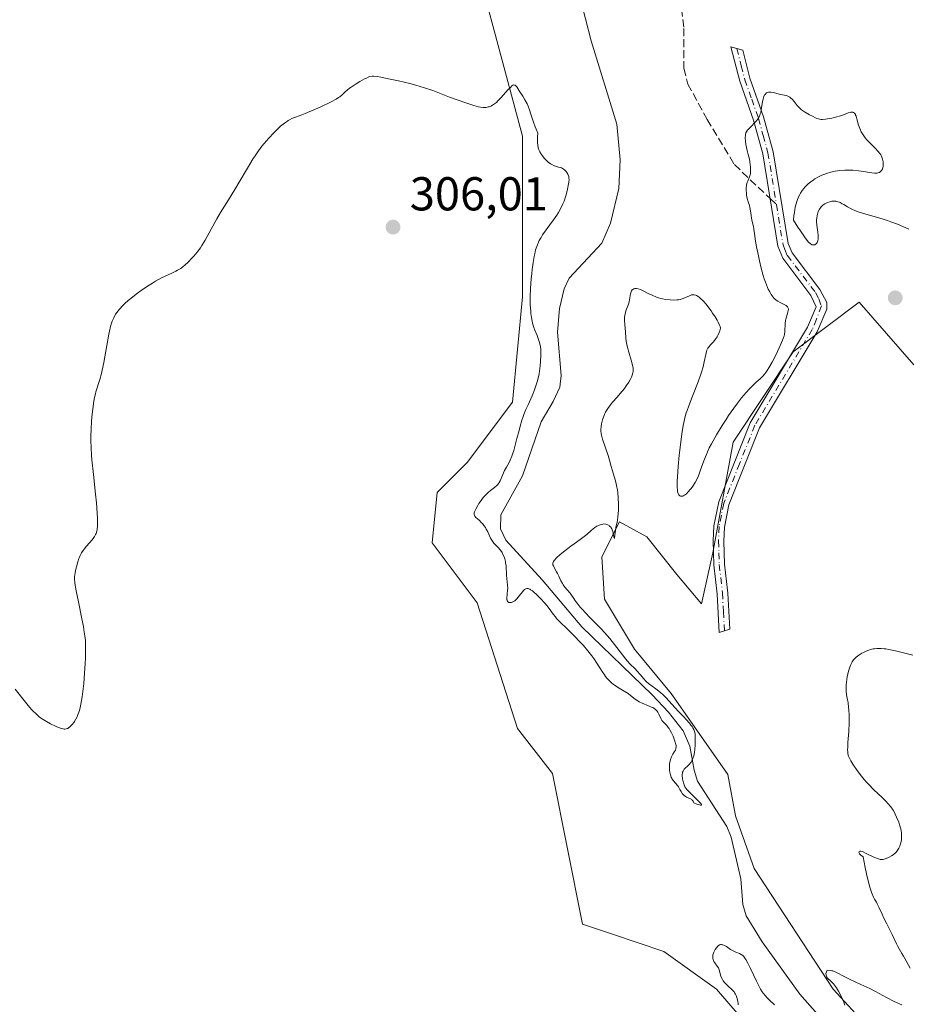
# Model space of a CAD drawing. Units: metres. Extents: x 622221 to 625709, y 4664722 to 4667096.
# Drawn here: x 623011 to 623199, y 4666200 to 4666408 of the extents above; entities that cross this region are included whole.
import ezdxf

# ---------------------------------------------------------------- set-up
doc = ezdxf.new("R2010")
doc.units = ezdxf.units.M
doc.header["$MEASUREMENT"] = 0
doc.linetypes.add('DGN Style 3', pattern=[2.307223, 1.648017, -0.659207])
doc.linetypes.add('DGN Style 4', pattern=[2.638475, 1.318413, -0.659207, 0.001648, -0.659207])
for name, color, linetype, lineweight in [('Camino Cxs', 7, 'Continuous', 0), ('Camino eje', 30, 'DGN Style 4', 13), ('Corriente natural lineal', 142, 'Continuous', 13), ('Cultivos herbáceos CxS', 92, 'Continuous', 0), ('Curva de nivel normal', 30, 'Continuous', 0), ('Pastizal CxS', 92, 'Continuous', 0), ('Punto de cota en terreno', 7, 'Continuous', 0), ('Rótulo de punto de cota en terreno', 7, 'Continuous', 0), ('Senda', 7, 'DGN Style 3', 0), ('Senda no paivmentada conexión', 7, 'DGN Style 3', 0)]:
    doc.layers.add(name, color=color, linetype=linetype, lineweight=lineweight)
doc.styles.add('Style-Arial', font='txt')

# ---------------------------------------------------------------- blocks, each defined once
blk = doc.blocks.new('*U7')
at = {"layer": 'Cultivos herbáceos CxS', "color": 92, "linetype": 'Continuous', "lineweight": 0}
for points in [[(623108.6427, 4666414.7417, 304.0019), (623117.1093, 4666382.9783, 305.4148), (623117.1091, 4666349.0959, 306.6542), (623114.9917, 4666326.8611, 306.9712), (623105.4667, 4666314.1549, 307.2655), (623099.1179, 4666307.8021, 307.4195), (623098.0587, 4666297.2143, 307.5397), (623107.5835, 4666284.5089, 307.8882), (623116.0489, 4666258.0379, 308.6923), (623123.4571, 4666248.5095, 308.7168), (623129.8063, 4666216.7449, 309.4545), (623136.1563, 4666214.6269, 309.5369), (623146.9815, 4666211.0145, 309.6203), (623158.0939, 4666203.0771, 309.9706), (623162.8565, 4666197.5207, 310.0562)], [(623200.1629, 4666184.0269, 310.576), (623182.7003, 4666203.0771, 310.1296), (623166.0315, 4666228.4771, 307.2805), (623162.0627, 4666239.5895, 308.2851), (623160.4753, 4666248.3209, 308.2998), (623148.4829, 4666265.4123, 307.1004), (623140.7447, 4666274.7433, 307.251), (623134.4275, 4666285.2729, 307.3732), (623133.9011, 4666294.2225, 306.5761), (623137.5865, 4666301.5931, 305.6839), (623143.3775, 4666298.4347, 307.3353), (623149.6949, 4666290.5373, 307.8824), (623154.8747, 4666284.3211, 308.2808), (623157.3227, 4666295.0967, 308.0908), (623161.5559, 4666318.3903, 306.6581), (623174.2555, 4666337.4491, 305.8188), (623188.1269, 4666347.9221, 306.9524), (623199.7087, 4666334.7607, 307.1014)]]:
    blk.add_polyline3d(points, dxfattribs=at)
blk = doc.blocks.new('5PATER')
at = {"layer": 'Punto de cota en terreno', "linetype": 'Continuous', "lineweight": 0}
h = blk.add_hatch(color=51, dxfattribs=at)
edge = h.paths.add_edge_path()
edge.add_ellipse((0, 0), major_axis=(-0.11, -0.111), ratio=0.999422, start_angle=0, end_angle=360)

msp = doc.modelspace()

# ---------------------------------------------------------------- linework, layer by layer
at = {"layer": 'Camino Cxs', "color": 7, "linetype": 'Continuous', "lineweight": 0}
msp.add_polyline3d([(623159.7401, 4666278.6301, 308.6619), (623158.6201, 4666278.3101, 308.564), (623158.2101, 4666286.3801, 308.4861), (623157.5201, 4666292.5201, 308.3496), (623157.3601, 4666297.5901, 308.1984), (623157.5101, 4666300.7801, 308.1311), (623158.5201, 4666305.8601, 307.9246), (623165.1401, 4666322.4801, 307.2707), (623177.2601, 4666342.6901, 306.7153), (623179.0601, 4666346.9901, 306.5461), (623177.9801, 4666349.3701, 306.376), (623172.0301, 4666357.2101, 305.9434), (623171.0101, 4666359.7401, 305.8356), (623167.8201, 4666379.2001, 305.4657), (623165.8601, 4666386.3301, 305.0568), (623162.9601, 4666394.5401, 304.7306), (623161.1101, 4666401.7901, 304.4576), (623163.6001, 4666401.1001, 304.3209), (623165.1201, 4666395.1901, 304.65), (623168.0001, 4666387.0001, 305.2593), (623170.0201, 4666379.6801, 305.5679), (623173.1901, 4666360.3501, 305.8056), (623174.0101, 4666358.3301, 305.8518), (623179.8901, 4666350.5801, 306.4445), (623181.3101, 4666347.8801, 306.6325), (623181.3101, 4666346.4643, 306.6557), (623179.2701, 4666341.6701, 306.7356), (623167.1601, 4666321.4701, 307.3558), (623160.6801, 4666305.2201, 307.9255), (623159.7501, 4666300.5101, 308.1071), (623159.6101, 4666297.5701, 308.1994), (623159.7701, 4666292.6801, 308.3578), (623160.3801, 4666287.2301, 308.5018), (623160.4601, 4666286.5601, 308.5213), (623160.8601, 4666278.9501, 308.7507)], close=True, dxfattribs=at)
msp.add_polyline3d([(623159.7401, 4666278.6301, 308.6619), (623158.6201, 4666278.3101, 308.564), (623158.2101, 4666286.3801, 308.4861), (623157.5201, 4666292.5201, 308.3496), (623157.3601, 4666297.5901, 308.1984), (623157.5101, 4666300.7801, 308.1311), (623158.5201, 4666305.8601, 307.9246), (623165.1401, 4666322.4801, 307.2707), (623177.2601, 4666342.6901, 306.7153), (623179.0601, 4666346.9901, 306.5461), (623177.9801, 4666349.3701, 306.376), (623172.0301, 4666357.2101, 305.9434), (623171.0101, 4666359.7401, 305.8356), (623167.8201, 4666379.2001, 305.4657), (623165.8601, 4666386.3301, 305.0568), (623162.9601, 4666394.5401, 304.7306), (623161.1101, 4666401.7901, 304.4576), (623163.6001, 4666401.1001, 304.3209), (623165.1201, 4666395.1901, 304.65), (623168.0001, 4666387.0001, 305.2593), (623170.0201, 4666379.6801, 305.5679), (623173.1901, 4666360.3501, 305.8056), (623174.0101, 4666358.3301, 305.8518), (623179.8901, 4666350.5801, 306.4445), (623181.3101, 4666347.8801, 306.6325), (623181.3101, 4666346.4643, 306.6557), (623179.2701, 4666341.6701, 306.7356), (623167.1601, 4666321.4701, 307.3558), (623160.6801, 4666305.2201, 307.9255), (623159.7501, 4666300.5101, 308.1071), (623159.6101, 4666297.5701, 308.1994), (623159.7701, 4666292.6801, 308.3578), (623160.3801, 4666287.2301, 308.5018), (623160.4601, 4666286.5601, 308.5213), (623160.8601, 4666278.9501, 308.7507), (623159.7401, 4666278.6301, 308.6619)], dxfattribs=at)
at = {"layer": 'Camino eje', "color": 30, "linetype": 'DGN Style 4', "lineweight": 13}
for points in [[(623162.3551, 4666401.4451, 304.4517), (623163.2801, 4666397.8201, 304.5802), (623164.0401, 4666394.8651, 304.6996), (623165.4901, 4666390.7601, 304.9364), (623166.9301, 4666386.6651, 305.1723), (623167.9101, 4666383.1001, 305.3419), (623168.9201, 4666379.4401, 305.516), (623170.7081, 4666368.5359, 305.6155)], [(623170.7081, 4666368.5359, 305.6155), (623172.1001, 4666360.0451, 305.8504), (623172.5101, 4666359.0351, 305.8981), (623173.0201, 4666357.7701, 305.9246), (623178.9351, 4666349.9751, 306.4079), (623179.6451, 4666348.6251, 306.5092), (623180.1851, 4666347.1613, 306.5939), (623179.1651, 4666344.3301, 306.661), (623178.2651, 4666342.1801, 306.7556), (623166.1501, 4666321.9751, 307.3206), (623162.9101, 4666313.8501, 307.6799), (623159.6001, 4666305.5401, 307.926), (623159.0951, 4666303.0001, 308.0373), (623158.6301, 4666300.6451, 308.1186), (623158.4851, 4666297.5801, 308.2039), (623158.5651, 4666295.0451, 308.2797), (623158.6451, 4666292.6001, 308.3538), (623158.9501, 4666289.8751, 308.421), (623159.3151, 4666286.6375, 308.5003), (623159.5351, 4666282.6651, 308.5936), (623159.7401, 4666278.6301, 308.6619)]]:
    msp.add_polyline3d(points, dxfattribs=at)
at = {"layer": 'Corriente natural lineal', "color": 142, "linetype": 'Continuous', "lineweight": 13}
msp.add_polyline3d([(623180.3922, 4666196.6131, 307.6673), (623175.6101, 4666201.9701, 308.1016), (623167.6701, 4666213.0501, 306.4541), (623164.3001, 4666218.4901, 306.6904), (623163.6501, 4666220.9001, 306.5826), (623163.2201, 4666226.3301, 306.2769), (623161.1901, 4666235.0901, 307.0741), (623160.2101, 4666237.3801, 307.1456), (623154.0701, 4666246.9101, 305.9122), (623153.3201, 4666249.2701, 305.6282), (623152.4201, 4666254.2901, 305.3468), (623151.0601, 4666257.5401, 305.6013), (623147.9501, 4666261.4701, 305.7245), (623144.5201, 4666265.1001, 306.0819), (623129.6301, 4666279.4901, 305.6103), (623121.2901, 4666289.4101, 304.6425), (623113.6101, 4666297.7601, 304.6349), (623112.4801, 4666300.1301, 304.4861), (623112.5701, 4666303.0801, 304.3552), (623117.1501, 4666311.3301, 304.6056), (623121.0401, 4666322.7101, 304.492), (623123.6101, 4666327.0201, 304.2438), (623125.0001, 4666330.0101, 304.0399), (623125.3001, 4666332.4801, 303.9753), (623124.4901, 4666341.6301, 303.4558), (623124.9701, 4666346.5801, 303.3519), (623125.9101, 4666350.7601, 303.4099), (623127.0001, 4666352.9901, 303.3187), (623133.8601, 4666360.4201, 303.1209), (623135.7101, 4666364.6301, 303.0378), (623137.4801, 4666371.9501, 302.5695), (623137.7401, 4666377.9701, 302.4543), (623137.0601, 4666385.4601, 302.4379), (623131.6201, 4666403.0301, 302.3403), (623129.2601, 4666412.4101, 302.16)], dxfattribs=at)
at = {"layer": 'Cultivos herbáceos CxS', "color": 92, "linetype": 'Continuous', "lineweight": 0}
for points in [[(623108.6427, 4666414.7417, 304.0019), (623117.1093, 4666382.9783, 305.4148), (623117.1091, 4666349.0959, 306.6542), (623114.9917, 4666326.8611, 306.9712), (623105.4667, 4666314.1549, 307.2655), (623099.1179, 4666307.8021, 307.4195), (623098.0587, 4666297.2143, 307.5397), (623107.5835, 4666284.5089, 307.8882), (623116.0489, 4666258.0379, 308.6923), (623123.4571, 4666248.5095, 308.7168), (623129.8063, 4666216.7449, 309.4545), (623136.1563, 4666214.6269, 309.5369), (623146.9815, 4666211.0145, 309.6203), (623158.0939, 4666203.0771, 309.9706), (623162.8565, 4666197.5207, 310.0562)], [(623199.7087, 4666334.7607, 307.1014), (623188.1269, 4666347.9221, 306.9524), (623174.2555, 4666337.4491, 305.8188), (623161.5559, 4666318.3903, 306.6581), (623157.3227, 4666295.0967, 308.0908), (623154.8747, 4666284.3211, 308.2808), (623149.6949, 4666290.5373, 307.8824), (623143.3775, 4666298.4347, 307.3353), (623137.5865, 4666301.5931, 305.6839), (623133.9011, 4666294.2225, 306.5761), (623134.4275, 4666285.2729, 307.3732), (623140.7447, 4666274.7433, 307.251), (623148.4829, 4666265.4123, 307.1004), (623160.4753, 4666248.3209, 308.2998), (623162.0627, 4666239.5895, 308.2851), (623166.0315, 4666228.4771, 307.2805), (623182.7003, 4666203.0771, 310.1296), (623200.1629, 4666184.0269, 310.576)]]:
    msp.add_polyline3d(points, dxfattribs=at)
at = {"layer": 'Curva de nivel normal', "color": 30, "linetype": 'Continuous', "lineweight": 0, "flags": 128}
for points, elevation in [([(623010.13, 4666266.3201), (623012.26, 4666263.5601), (623013.1, 4666262.5301), (623013.6, 4666261.9801), (623013.91, 4666261.6601), (623014.51, 4666261.0901), (623015.19, 4666260.5201), (623015.66, 4666260.1701), (623015.98, 4666259.9501), (623016.69, 4666259.5101), (623017.56, 4666259.0201), (623018.73, 4666258.4501), (623019.25, 4666258.2301), (623019.89, 4666258.0101), (623020.24, 4666257.9301), (623020.45, 4666257.9101), (623020.58, 4666257.9101), (623020.83, 4666257.9401), (623021.06, 4666258.0101), (623021.18, 4666258.0601), (623021.36, 4666258.1601), (623021.64, 4666258.3801), (623021.79, 4666258.5201), (623022.12, 4666258.8801), (623022.45, 4666259.2901), (623022.62, 4666259.5401), (623022.89, 4666259.9701), (623023.15, 4666260.4901), (623023.28, 4666260.7901), (623023.54, 4666261.4601), (623023.65, 4666261.8401), (623023.82, 4666262.4601), (623023.97, 4666263.1601), (623024.24, 4666264.7201), (623024.45, 4666266.4001), (623024.57, 4666267.5401), (623024.74, 4666269.6901), (623024.88, 4666271.7301), (623024.93, 4666272.8801), (623024.97, 4666274.8201), (623024.95, 4666275.9901), (623024.91, 4666276.5901), (623024.8, 4666277.6001), (623024.62, 4666278.8101), (623024.5, 4666279.5101), (623024.19, 4666281.1301), (623023.45, 4666284.7101), (623022.98, 4666287.0901), (623022.77, 4666288.2901), (623022.71, 4666288.7701), (623022.65, 4666289.5901), (623022.65, 4666290.0601), (623022.67, 4666290.3501), (623022.74, 4666290.9401), (623022.89, 4666291.6501), (623023.01, 4666292.1501), (623023.3, 4666293.1501), (623023.56, 4666293.8601), (623023.69, 4666294.1901), (623023.83, 4666294.5001), (623024.11, 4666295.0601), (623024.42, 4666295.5701), (623024.64, 4666295.8801), (623025.12, 4666296.4801), (623026.32, 4666297.8401), (623026.67, 4666298.2901), (623026.82, 4666298.5101), (623027.07, 4666298.9501), (623027.16, 4666299.1701), (623027.31, 4666299.6401), (623027.38, 4666299.9901), (623027.46, 4666300.7801), (623027.49, 4666301.7701), (623027.48, 4666302.3701), (623027.43, 4666303.4601), (623027.26, 4666305.6201), (623027.06, 4666307.4501), (623026.6, 4666311.6201), (623026.3, 4666314.6801), (623026.23, 4666315.6001), (623026.14, 4666317.2601), (623026.1, 4666318.7301), (623026.1, 4666319.6201), (623026.14, 4666321.2001), (623026.23, 4666322.7701), (623026.31, 4666323.7101), (623026.49, 4666325.4401), (623026.72, 4666327.0501), (623026.87, 4666327.8401), (623027.05, 4666328.6101), (623027.15, 4666329.0001), (623027.99, 4666331.6501), (623028.32, 4666332.8701), (623028.48, 4666333.5801), (623028.82, 4666335.2201), (623029.45, 4666338.8201), (623029.87, 4666341.1801), (623029.99, 4666341.8001), (623030.21, 4666342.7901), (623030.43, 4666343.5301), (623030.57, 4666343.9301), (623030.89, 4666344.6401), (623031.3, 4666345.3801), (623031.57, 4666345.7901), (623032.1, 4666346.4701), (623032.81, 4666347.2401), (623033.26, 4666347.6701), (623033.95, 4666348.2901), (623034.47, 4666348.7201), (623035.6, 4666349.6101), (623036.96, 4666350.6201), (623038.37, 4666351.5601), (623039.05, 4666351.9801), (623039.72, 4666352.3801), (623040.98, 4666353.0501), (623041.76, 4666353.4401), (623043.15, 4666354.0901), (623044.01, 4666354.5001), (623044.38, 4666354.7001), (623045.02, 4666355.0701), (623045.57, 4666355.4601), (623045.91, 4666355.7301), (623046.6, 4666356.3801), (623047.39, 4666357.1901), (623047.82, 4666357.6701), (623048.49, 4666358.4801), (623049.17, 4666359.4101), (623049.51, 4666359.9201), (623050.19, 4666361.0301), (623050.64, 4666361.8201), (623052.66, 4666365.4901), (623053.44, 4666366.8201), (623055.12, 4666369.5501), (623056.44, 4666371.7201), (623057.33, 4666373.2301), (623059.09, 4666376.2301), (623060.32, 4666378.2401), (623060.7, 4666378.8301), (623061.43, 4666379.8801), (623062.14, 4666380.8201), (623062.61, 4666381.4101), (623063.6, 4666382.5401), (623064.68, 4666383.6901), (623065.24, 4666384.2501), (623066.09, 4666385.0401), (623066.92, 4666385.7201), (623067.33, 4666386.0001), (623067.72, 4666386.2501), (623067.98, 4666386.3901), (623068.5, 4666386.6501), (623069.03, 4666386.8701), (623070.21, 4666387.3101), (623071.25, 4666387.7001), (623073.12, 4666388.4901), (623074.43, 4666389.0901), (623076.74, 4666390.2001), (623077.85, 4666390.7901), (623078.34, 4666391.0901), (623078.6, 4666391.2701), (623079.02, 4666391.6201), (623079.7, 4666392.2701), (623080.13, 4666392.6501), (623080.65, 4666393.0701), (623080.96, 4666393.2901), (623082.03, 4666394.0001), (623082.81, 4666394.4701), (623083.79, 4666395.0101), (623084.22, 4666395.2201), (623084.74, 4666395.4401), (623084.96, 4666395.5201), (623085.4, 4666395.5901), (623085.7, 4666395.5901), (623086.46, 4666395.5101), (623087.22, 4666395.3801), (623089.21, 4666395.0001), (623090.95, 4666394.6301), (623093.4, 4666394.0501), (623094.64, 4666393.7201), (623096.46, 4666393.1701), (623098.21, 4666392.5501), (623101.73, 4666391.2001), (623103.59, 4666390.5301), (623104.79, 4666390.1101), (623106.87, 4666389.4501), (623107.88, 4666389.1701), (623108.28, 4666389.0801), (623108.81, 4666389.0101), (623109.04, 4666389.0001), (623109.5, 4666389.0301), (623109.92, 4666389.1101), (623110.13, 4666389.1701), (623110.47, 4666389.3101), (623110.83, 4666389.5001), (623111.02, 4666389.6101), (623111.41, 4666389.9001), (623111.62, 4666390.0701), (623111.94, 4666390.3701), (623112.64, 4666391.1001), (623114.05, 4666392.6901), (623114.66, 4666393.3201), (623114.91, 4666393.5401), (623115.13, 4666393.6801), (623115.34, 4666393.7501), (623115.48, 4666393.7401), (623115.58, 4666393.7101), (623115.76, 4666393.5601), (623115.94, 4666393.3301), (623116.34, 4666392.6801), (623116.59, 4666392.2901), (623117.18, 4666391.4001), (623117.66, 4666390.6401), (623118.11, 4666389.7801), (623118.32, 4666389.3101), (623118.68, 4666388.3001), (623118.84, 4666387.8101), (623119.17, 4666386.7601), (623119.46, 4666385.8801), (623119.82, 4666384.9301), (623120.03, 4666384.4201), (623120.39, 4666383.6201), (623120.31, 4666382.8101), (623120.28, 4666382.3301), (623120.3, 4666381.4901), (623120.34, 4666381.1301), (623120.46, 4666380.4901), (623120.64, 4666379.9601), (623120.79, 4666379.6501), (623121.14, 4666379.0801), (623121.33, 4666378.8201), (623121.73, 4666378.3101), (623122.05, 4666377.9601), (623122.55, 4666377.4901), (623123.05, 4666377.1101), (623123.3, 4666376.9501), (623123.79, 4666376.7301), (623124.11, 4666376.6201), (623124.71, 4666376.4501), (623125.14, 4666376.3201), (623125.34, 4666376.2401), (623125.54, 4666376.1401), (623125.9, 4666375.9001), (623126.22, 4666375.6101), (623126.41, 4666375.4001), (623126.52, 4666375.2601), (623126.7, 4666374.9701), (623126.78, 4666374.8001), (623126.89, 4666374.4701), (623126.94, 4666374.1101), (623126.95, 4666373.8401), (623126.91, 4666373.2401), (623126.8, 4666372.5201), (623126.72, 4666372.1101), (623126.57, 4666371.4501), (623126.26, 4666370.3401), (623125.89, 4666369.2501), (623125.66, 4666368.6801), (623125.24, 4666367.7701), (623124.71, 4666366.8201), (623124.4, 4666366.3201), (623123.69, 4666365.3001), (623122.12, 4666363.1801), (623121.38, 4666362.1201), (623121.06, 4666361.6001), (623120.68, 4666360.9201), (623120.51, 4666360.5801), (623120.29, 4666360.0601), (623120.15, 4666359.7001), (623119.91, 4666358.9601), (623119.71, 4666358.1501), (623119.59, 4666357.5701), (623119.38, 4666356.2901), (623119.19, 4666354.8101), (623119.1, 4666354.0101), (623118.98, 4666352.7801), (623118.85, 4666350.9001), (623118.78, 4666349.0801), (623118.77, 4666348.2301), (623118.78, 4666347.4301), (623118.86, 4666345.9801), (623118.91, 4666345.5401), (623119.02, 4666344.7201), (623119.16, 4666343.9601), (623119.27, 4666343.5001), (623119.53, 4666342.6301), (623119.75, 4666342.0401), (623120.22, 4666340.9101), (623120.54, 4666340.0401), (623120.73, 4666339.4201), (623120.81, 4666339.0901), (623120.9, 4666338.5601), (623120.97, 4666337.9901), (623120.99, 4666337.5901), (623121.01, 4666336.7501), (623120.96, 4666335.4201), (623120.88, 4666334.5301), (623120.81, 4666333.9501), (623120.62, 4666332.8201), (623120.5, 4666332.2201), (623120.23, 4666331.1101), (623119.91, 4666330.0901), (623119.67, 4666329.4401), (623119.16, 4666328.2001), (623118.88, 4666327.5801), (623118.3, 4666326.3201), (623117.86, 4666325.3201), (623117.43, 4666324.2301), (623117.22, 4666323.6501), (623117.02, 4666323.0401), (623116.64, 4666321.7601), (623116.41, 4666320.8901), (623115.97, 4666319.2001), (623115.68, 4666318.0601), (623115.29, 4666316.6501), (623115.04, 4666315.8901), (623114.88, 4666315.4401), (623114.55, 4666314.6501), (623114.29, 4666314.1101), (623113.75, 4666313.1301), (623113.37, 4666312.4101), (623112.44, 4666310.2901), (623112.23, 4666309.9201), (623112.12, 4666309.7601), (623111.88, 4666309.4501), (623111.69, 4666309.2601), (623111.25, 4666308.8701), (623110.98, 4666308.6601), (623110.37, 4666308.2001), (623109.88, 4666307.7901), (623109.37, 4666307.3201), (623109.11, 4666307.0501), (623108.86, 4666306.7601), (623108.38, 4666306.1401), (623107.94, 4666305.4901), (623107.68, 4666305.0701), (623107.26, 4666304.3001), (623107.08, 4666303.9001), (623107.01, 4666303.7201), (623106.95, 4666303.4801), (623106.94, 4666303.1801), (623107, 4666302.9501), (623107.1, 4666302.7801), (623107.32, 4666302.5201), (623107.96, 4666301.9401), (623108.5, 4666301.4401), (623108.67, 4666301.2401), (623109, 4666300.8401), (623109.31, 4666300.4001), (623109.49, 4666300.1001), (623109.81, 4666299.4901), (623110.4, 4666298.1701), (623110.63, 4666297.7501), (623110.78, 4666297.5401), (623111.11, 4666297.1201), (623111.9, 4666296.2801), (623112.48, 4666295.6101), (623112.81, 4666295.1401), (623112.95, 4666294.8901), (623113.2, 4666294.3801), (623113.33, 4666294.0201), (623113.41, 4666293.7801), (623113.53, 4666293.2701), (623113.58, 4666292.9701), (623113.66, 4666292.3501), (623113.79, 4666290.3401), (623113.98, 4666288.2301), (623114.01, 4666287.5501), (623114, 4666287.2201), (623113.85, 4666285.4901), (623113.86, 4666285.2001), (623113.89, 4666285.0801), (623113.94, 4666284.9101), (623114, 4666284.8201), (623114.23, 4666284.6301), (623114.42, 4666284.5801), (623114.58, 4666284.5701), (623114.84, 4666284.6101), (623115.12, 4666284.7201), (623115.27, 4666284.8101), (623115.49, 4666284.9601), (623115.63, 4666285.0901), (623115.93, 4666285.3901), (623116.22, 4666285.7401), (623116.78, 4666286.4601), (623117.17, 4666286.9501), (623117.36, 4666287.1501), (623117.57, 4666287.3401), (623117.67, 4666287.4201), (623117.83, 4666287.5001), (623118.07, 4666287.5601), (623118.32, 4666287.5401), (623118.46, 4666287.4901), (623118.69, 4666287.3901), (623118.85, 4666287.3001), (623119.21, 4666287.0501), (623119.51, 4666286.8001), (623120.19, 4666286.2001), (623120.91, 4666285.4801), (623121.83, 4666284.4801), (623122.24, 4666284.0001), (623122.75, 4666283.3501), (623123.6, 4666282.1601), (623124.07, 4666281.5601), (623124.34, 4666281.2401), (623124.99, 4666280.5601), (623126.61, 4666278.9901), (623128.01, 4666277.6001), (623129.32, 4666276.2201), (623129.97, 4666275.5001), (623130.9, 4666274.4001), (623131.76, 4666273.3301), (623132.15, 4666272.8001), (623132.84, 4666271.8101), (623133.96, 4666270.0601), (623134.44, 4666269.3201), (623134.68, 4666268.9901), (623134.92, 4666268.6801), (623135.41, 4666268.1401), (623135.91, 4666267.6701), (623136.25, 4666267.3901), (623136.95, 4666266.9001), (623137.5, 4666266.5601), (623138.6, 4666265.9101), (623139.4, 4666265.3901), (623139.9, 4666265.0001), (623140.9, 4666264.2001), (623141.45, 4666263.8301), (623141.75, 4666263.6601), (623142.4, 4666263.3501), (623143.75, 4666262.8201), (623144.36, 4666262.5601), (623144.63, 4666262.4301), (623144.86, 4666262.2901), (623145.25, 4666261.9901), (623145.54, 4666261.6801), (623145.69, 4666261.4701), (623145.93, 4666261.0201), (623146.37, 4666260.0001), (623146.55, 4666259.6901), (623146.66, 4666259.5501), (623146.92, 4666259.2701), (623147.55, 4666258.6701), (623147.9, 4666258.2701), (623148.07, 4666258.0201), (623148.25, 4666257.7501), (623148.59, 4666257.1201), (623148.9, 4666256.4401), (623149.09, 4666255.9901), (623149.37, 4666255.1601), (623149.44, 4666254.9001), (623149.52, 4666254.4501), (623149.54, 4666254.0901), (623149.51, 4666253.8701), (623149.48, 4666253.7401), (623149.38, 4666253.4901), (623149.23, 4666253.2101), (623148.85, 4666252.5901), (623148.56, 4666252.0501), (623148.36, 4666251.4801), (623148.27, 4666251.1701), (623148.18, 4666250.6801), (623148.13, 4666250.1601), (623148.13, 4666249.8901), (623148.17, 4666249.1701), (623148.22, 4666248.8101), (623148.34, 4666248.2901), (623148.52, 4666247.8001), (623148.63, 4666247.5701), (623148.74, 4666247.3601), (623149.01, 4666246.9701), (623149.82, 4666246.0001), (623150.02, 4666245.7101), (623150.35, 4666245.1301), (623150.58, 4666244.7101), (623150.82, 4666244.3401), (623150.97, 4666244.1601), (623151.23, 4666243.9101), (623151.54, 4666243.6801), (623151.73, 4666243.5801), (623152.57, 4666243.2001), (623152.83, 4666243.0401), (623152.94, 4666242.9401), (623153.14, 4666242.7201), (623153.21, 4666242.5801), (623153.28, 4666242.3401), (623153.92, 4666242.0901), (623154.25, 4666241.9701), (623154.69, 4666241.8601), (623154.89, 4666241.8901), (623154.9, 4666241.9901), (623154.83, 4666242.1201), (623154.7, 4666242.2801), (623154.35, 4666242.6501), (623152.24, 4666244.7201), (623151.8, 4666245.1901), (623151.62, 4666245.4201), (623151.41, 4666245.7601), (623151.31, 4666245.9501), (623151.14, 4666246.3701), (623150.95, 4666247.0701), (623150.87, 4666247.4501), (623150.82, 4666248.0301), (623150.83, 4666248.4001), (623150.86, 4666248.5701), (623150.92, 4666248.8201), (623151.01, 4666249.0501), (623151.08, 4666249.1901), (623151.26, 4666249.4501), (623151.48, 4666249.6901), (623151.95, 4666250.1201), (623152.3, 4666250.4501), (623152.57, 4666250.7701), (623152.69, 4666250.9401), (623152.86, 4666251.2201), (623153.08, 4666251.7001), (623153.25, 4666252.2701), (623153.32, 4666252.5901), (623153.39, 4666252.9401), (623153.49, 4666253.6901), (623153.55, 4666254.4901), (623153.58, 4666255.0101), (623153.59, 4666256.0001), (623153.56, 4666256.5701), (623153.53, 4666256.8301), (623153.46, 4666257.2201), (623153.34, 4666257.6001), (623153.26, 4666257.7901), (623153.04, 4666258.2001), (623152.9, 4666258.4201), (623152.66, 4666258.7601), (623152.36, 4666259.1401), (623151.66, 4666259.9501), (623151.14, 4666260.5201), (623150.08, 4666261.6301), (623149.37, 4666262.3801), (623147.38, 4666264.5901), (623146.73, 4666265.2101), (623146.25, 4666265.6301), (623145.24, 4666266.4301), (623143.75, 4666267.5101), (623143.3, 4666267.8801), (623143.09, 4666268.0801), (623142.7, 4666268.5001), (623141.95, 4666269.4201), (623141.36, 4666270.1201), (623140.91, 4666270.5901), (623139.86, 4666271.6301), (623139.25, 4666272.3001), (623138.92, 4666272.6801), (623138.21, 4666273.5701), (623136.54, 4666275.7601), (623135.53, 4666277.0001), (623134.98, 4666277.6401), (623133.77, 4666278.9601), (623131.28, 4666281.5301), (623129.7, 4666283.1801), (623129.29, 4666283.6501), (623128.65, 4666284.4501), (623128.31, 4666284.9001), (623127.8, 4666285.6601), (623127.48, 4666286.1301), (623127.16, 4666286.5701), (623126.08, 4666287.8501), (623125.74, 4666288.3101), (623125.55, 4666288.6001), (623125.23, 4666289.1901), (623124.79, 4666290.1701), (623124.52, 4666290.7101), (623124.32, 4666291.0801), (623123.9, 4666291.8101), (623123.65, 4666292.3201), (623123.56, 4666292.5801), (623123.54, 4666292.7201), (623123.55, 4666292.9201), (623123.62, 4666293.1301), (623123.67, 4666293.2401), (623123.83, 4666293.4901), (623123.94, 4666293.6301), (623124.14, 4666293.8601), (623124.4, 4666294.1101), (623125.02, 4666294.6701), (623125.75, 4666295.2701), (623127.3, 4666296.4601), (623128.02, 4666296.9701), (623129.29, 4666297.8601), (623130.14, 4666298.5001), (623130.68, 4666298.9401), (623131.71, 4666299.8401), (623132.42, 4666300.4101), (623132.81, 4666300.6801), (623133, 4666300.7901), (623133.28, 4666300.9401), (623133.7, 4666301.0801), (623134.11, 4666301.1501), (623134.32, 4666301.1601), (623134.69, 4666301.1201), (623134.87, 4666301.0701), (623135.14, 4666300.9601), (623135.4, 4666300.8101), (623135.52, 4666300.7101), (623135.74, 4666300.4801), (623135.84, 4666300.3501), (623135.97, 4666300.1201), (623136.05, 4666299.9501), (623136.18, 4666299.5701), (623136.28, 4666299.1801), (623136.41, 4666298.4801), (623136.53, 4666298.1001), (623136.61, 4666298.8701), (623136.74, 4666299.7801), (623136.86, 4666300.4401), (623137.16, 4666301.9001), (623137.28, 4666302.7701), (623137.33, 4666303.2501), (623137.39, 4666304.1701), (623137.4, 4666304.6701), (623137.4, 4666305.4401), (623137.35, 4666306.6201), (623137.24, 4666307.8001), (623137.16, 4666308.3701), (623137.06, 4666308.9201), (623136.82, 4666309.9701), (623136.56, 4666310.9401), (623136.05, 4666312.6101), (623135.86, 4666313.3101), (623135.52, 4666314.6001), (623135.22, 4666315.6201), (623134.02, 4666319.0701), (623133.8, 4666319.8801), (623133.74, 4666320.2401), (623133.69, 4666320.7801), (623133.69, 4666321.0601), (623133.74, 4666321.6601), (623133.82, 4666322.2601), (623133.89, 4666322.5901), (623134.01, 4666323.1001), (623134.27, 4666323.9001), (623134.5, 4666324.4501), (623134.64, 4666324.7201), (623134.86, 4666325.1301), (623135.12, 4666325.5301), (623135.71, 4666326.3201), (623136.15, 4666326.8401), (623137.08, 4666327.8801), (623137.77, 4666328.6801), (623138.64, 4666329.7601), (623139.03, 4666330.2901), (623139.55, 4666331.0801), (623139.96, 4666331.8101), (623140.12, 4666332.1601), (623140.29, 4666332.5801), (623140.35, 4666332.7801), (623140.42, 4666333.0801), (623140.45, 4666333.2701), (623140.47, 4666333.6601), (623140.45, 4666334.0601), (623140.41, 4666334.3401), (623140.29, 4666334.9501), (623140.08, 4666335.7301), (623139.57, 4666337.4301), (623139.23, 4666338.6601), (623139.15, 4666339.0301), (623139.03, 4666339.7101), (623138.95, 4666340.3601), (623138.84, 4666341.7001), (623138.71, 4666343.2501), (623138.67, 4666344.0501), (623138.68, 4666344.7901), (623138.71, 4666345.1401), (623138.83, 4666345.7501), (623138.95, 4666346.1201), (623139.21, 4666346.7901), (623139.48, 4666347.5101), (623139.62, 4666348.0101), (623139.92, 4666349.6701), (623140.06, 4666350.1301), (623140.14, 4666350.3101), (623140.3, 4666350.5301), (623140.4, 4666350.6201), (623140.61, 4666350.7501), (623140.83, 4666350.8101), (623140.96, 4666350.8301), (623141.17, 4666350.8201), (623141.56, 4666350.7501), (623142.03, 4666350.5801), (623142.3, 4666350.4601), (623142.71, 4666350.2701), (623143.67, 4666349.7901), (623144.49, 4666349.4001), (623145.38, 4666349.0301), (623145.85, 4666348.8801), (623146.34, 4666348.7401), (623146.66, 4666348.6601), (623147.32, 4666348.5401), (623148.3, 4666348.4201), (623148.92, 4666348.3901), (623149.69, 4666348.4201), (623150.04, 4666348.4501), (623150.4, 4666348.5201), (623151.03, 4666348.6901), (623151.55, 4666348.9001), (623152.36, 4666349.3101), (623152.67, 4666349.4301), (623152.81, 4666349.4801), (623153.02, 4666349.5101), (623153.34, 4666349.5101), (623153.68, 4666349.4201), (623153.86, 4666349.3401), (623154.21, 4666349.1301), (623154.4, 4666349.0001), (623154.72, 4666348.7401), (623155.25, 4666348.2101), (623155.87, 4666347.5001), (623156.22, 4666347.0601), (623156.91, 4666346.1401), (623157.25, 4666345.6401), (623157.76, 4666344.8701), (623158.21, 4666344.1201), (623158.41, 4666343.7601), (623158.72, 4666343.1001), (623158.83, 4666342.8101), (623158.92, 4666342.4401), (623158.77, 4666341.8801), (623158.64, 4666341.5301), (623158.34, 4666340.8901), (623158.17, 4666340.6001), (623157.8, 4666340.0701), (623157.43, 4666339.6001), (623156.76, 4666338.8501), (623156.4, 4666338.4101), (623156.26, 4666338.2101), (623156.05, 4666337.8301), (623155.95, 4666337.5501), (623155.78, 4666336.8801), (623155.47, 4666335.3501), (623155.24, 4666334.3401), (623154.91, 4666333.1701), (623154.7, 4666332.5201), (623154.2, 4666331.1201), (623153.03, 4666328.1501), (623152.22, 4666326.1101), (623151.84, 4666325.0701), (623151.68, 4666324.5801), (623151.46, 4666323.8301), (623151.18, 4666322.6001), (623151.04, 4666321.9001), (623150.77, 4666320.2101), (623150.39, 4666317.3001), (623150.21, 4666315.6901), (623149.97, 4666313.2901), (623149.8, 4666311.1301), (623149.76, 4666310.2101), (623149.75, 4666309.4301), (623149.76, 4666308.9901), (623149.81, 4666308.2801), (623149.85, 4666307.9901), (623149.97, 4666307.5601), (623150.11, 4666307.2801), (623150.3, 4666307.1001), (623150.47, 4666307.0301), (623150.67, 4666307.0001), (623150.77, 4666307.0101), (623150.93, 4666307.0501), (623151.05, 4666307.0901), (623151.29, 4666307.2201), (623151.54, 4666307.4001), (623151.72, 4666307.5501), (623152.11, 4666307.9301), (623152.53, 4666308.4101), (623152.75, 4666308.6801), (623153.08, 4666309.1401), (623153.58, 4666309.9201), (623154.04, 4666310.8101), (623154.26, 4666311.3001), (623154.65, 4666312.3501), (623155.2, 4666313.9501), (623155.53, 4666314.8601), (623155.92, 4666315.8401), (623156.15, 4666316.3701), (623156.54, 4666317.2001), (623156.99, 4666318.0901), (623157.33, 4666318.7001), (623158.05, 4666319.9601), (623159.24, 4666321.9101), (623160.07, 4666323.1801), (623160.62, 4666324.0101), (623161.71, 4666325.5601), (623162.29, 4666326.3501), (623163.37, 4666327.7501), (623164.34, 4666328.9201), (623164.93, 4666329.5801), (623165.3, 4666329.9801), (623165.98, 4666330.6501), (623166.44, 4666331.0701), (623167.26, 4666331.7901), (623167.84, 4666332.3701), (623168.23, 4666332.8401), (623168.44, 4666333.1001), (623168.76, 4666333.5601), (623169.09, 4666334.0901), (623169.79, 4666335.3201), (623170.48, 4666336.6601), (623170.91, 4666337.5401), (623171.64, 4666339.0901), (623172.13, 4666340.2801), (623172.31, 4666340.8301), (623172.38, 4666341.1401), (623172.45, 4666341.7501), (623172.54, 4666343.4501), (623172.62, 4666344.0501), (623172.67, 4666344.3401), (623172.81, 4666344.8801), (623173.12, 4666345.8301), (623173.21, 4666346.2301), (623173.23, 4666346.4001), (623173.22, 4666346.5601), (623173.2, 4666346.6601), (623173.07, 4666346.9301), (623172.93, 4666347.0901), (623172.76, 4666347.2301), (623172.32, 4666347.4801), (623171.47, 4666347.8801), (623170.99, 4666348.1501), (623170.67, 4666348.3801), (623170.5, 4666348.5201), (623170.26, 4666348.7501), (623169.82, 4666349.2601), (623169.61, 4666349.5601), (623169.3, 4666350.0901), (623168.98, 4666350.6901), (623168.83, 4666351.0301), (623168.38, 4666352.1801), (623168.15, 4666352.8301), (623167.93, 4666353.5501), (623167.51, 4666355.0901), (623167.12, 4666356.6901), (623166.89, 4666357.7401), (623166.51, 4666359.6401), (623166.32, 4666360.7801), (623166.1, 4666362.4501), (623165.97, 4666363.3701), (623165.86, 4666363.9101), (623165.61, 4666364.9301), (623165.44, 4666365.6901), (623165.36, 4666366.2101), (623165.23, 4666367.2401), (623165.12, 4666367.9401), (623165.01, 4666368.3501), (623164.75, 4666369.1201), (623164.56, 4666369.7801), (623164.42, 4666370.5101), (623164.37, 4666370.9101), (623164.33, 4666371.5201), (623164.35, 4666372.1201), (623164.38, 4666372.4001), (623164.42, 4666372.6701), (623164.55, 4666373.1701), (623164.66, 4666373.4701), (623164.88, 4666374.0001), (623165.02, 4666374.3501), (623165.17, 4666374.8201), (623165.22, 4666375.1101), (623165.26, 4666375.7301), (623165.24, 4666376.4901), (623165.2, 4666376.9201), (623165.1, 4666377.6001), (623164.99, 4666378.0701), (623164.73, 4666379.0901), (623164.52, 4666379.9401), (623164.27, 4666381.2001), (623164.19, 4666381.8201), (623164.13, 4666382.6501), (623164.15, 4666383.1001), (623164.18, 4666383.2901), (623164.27, 4666383.6401), (623164.44, 4666383.9801), (623164.62, 4666384.2301), (623164.88, 4666384.5201), (623165.51, 4666385.1401), (623166.02, 4666385.6601), (623166.47, 4666386.1701), (623166.68, 4666386.4501), (623166.96, 4666386.9001), (623167.2, 4666387.3801), (623167.3, 4666387.6401), (623167.39, 4666387.9201), (623167.52, 4666388.4901), (623167.79, 4666390.2801), (623167.89, 4666390.7901), (623167.96, 4666391.0201), (623168.08, 4666391.3501), (623168.22, 4666391.6401), (623168.31, 4666391.7701), (623168.51, 4666391.9901), (623168.62, 4666392.0701), (623168.82, 4666392.1601), (623169.03, 4666392.2201), (623169.19, 4666392.2301), (623169.54, 4666392.2201), (623170.1, 4666392.1301), (623171.27, 4666391.8401), (623171.65, 4666391.7701), (623172.34, 4666391.6301), (623172.83, 4666391.5101), (623173.28, 4666391.3201), (623173.5, 4666391.2001), (623173.7, 4666391.0501), (623174.1, 4666390.6801), (623174.46, 4666390.2701), (623175.11, 4666389.4401), (623175.49, 4666389.0001), (623175.68, 4666388.8101), (623176, 4666388.5401), (623176.61, 4666388.1101), (623177.71, 4666387.4601), (623178.3, 4666387.1401), (623179.12, 4666386.7501), (623179.56, 4666386.5801), (623179.76, 4666386.5301), (623180.15, 4666386.4701), (623180.42, 4666386.4601), (623181.07, 4666386.5201), (623181.93, 4666386.6601), (623182.42, 4666386.7601), (623183.17, 4666386.9301), (623184.24, 4666387.2301), (623184.86, 4666387.4501), (623185.85, 4666387.8401), (623186.24, 4666387.9701), (623186.41, 4666388.0001), (623186.69, 4666388.0101), (623186.82, 4666387.9801), (623186.99, 4666387.9101), (623187.15, 4666387.7801), (623187.22, 4666387.7001), (623187.36, 4666387.4901), (623187.42, 4666387.3601), (623187.51, 4666387.1401), (623187.68, 4666386.6101), (623188.04, 4666385.2701), (623188.28, 4666384.5601), (623188.43, 4666384.2101), (623188.59, 4666383.8701), (623188.98, 4666383.2201), (623189.44, 4666382.6101), (623189.77, 4666382.2101), (623190.48, 4666381.4601), (623191.59, 4666380.3701), (623192.09, 4666379.8201), (623192.53, 4666379.2701), (623192.71, 4666378.9901), (623192.86, 4666378.7001), (623192.95, 4666378.5101), (623193.08, 4666378.1201), (623193.2, 4666377.5601), (623193.24, 4666377.2001), (623193.24, 4666376.9701), (623193.2, 4666376.5601), (623193.17, 4666376.3501), (623193.05, 4666375.9901), (623192.88, 4666375.7101), (623192.74, 4666375.5501), (623192.64, 4666375.4701), (623192.42, 4666375.3201), (623192.29, 4666375.2601), (623191.99, 4666375.1801), (623191.66, 4666375.1401), (623191.41, 4666375.1401), (623190.85, 4666375.2001), (623190.36, 4666375.2801), (623189.16, 4666375.5101), (623188.01, 4666375.6701), (623186.8, 4666375.7701), (623186.14, 4666375.7901), (623185.12, 4666375.7901), (623184.1, 4666375.7301), (623183.6, 4666375.6701), (623183.12, 4666375.5901), (623182.17, 4666375.3901), (623181.27, 4666375.1101), (623180.69, 4666374.8901), (623180.31, 4666374.7201), (623179.56, 4666374.3501), (623178.82, 4666373.9301), (623178.46, 4666373.7001), (623177.93, 4666373.3201), (623177.42, 4666372.9001), (623177.18, 4666372.6701), (623176.71, 4666372.1801), (623176.48, 4666371.9201), (623176.16, 4666371.4901), (623175.8, 4666370.9501), (623175.63, 4666370.6601), (623175.39, 4666370.1901), (623175.07, 4666369.4001), (623174.8, 4666368.5001), (623174.68, 4666367.9901), (623174.49, 4666366.8701), (623174.41, 4666366.2401), (623174.33, 4666365.2201), (623175.25, 4666363.7601), (623175.78, 4666362.9601), (623176.63, 4666361.7101), (623176.97, 4666361.2501), (623177.5, 4666360.5901), (623177.89, 4666360.2201), (623178.08, 4666360.1001), (623178.19, 4666360.0501), (623178.38, 4666360.0101), (623178.57, 4666360.0101), (623178.81, 4666360.0701), (623178.91, 4666360.1201), (623179.13, 4666360.3001), (623179.29, 4666360.5501), (623179.36, 4666360.7001), (623179.41, 4666360.8701), (623179.48, 4666361.2701), (623179.51, 4666361.7101), (623179.51, 4666362.0201), (623179.46, 4666362.6901), (623179.39, 4666363.1901), (623179.24, 4666364.2101), (623179.18, 4666364.9701), (623179.18, 4666365.2201), (623179.21, 4666365.7101), (623179.28, 4666366.1801), (623179.35, 4666366.4901), (623179.54, 4666367.0601), (623179.8, 4666367.5601), (623179.95, 4666367.7901), (623180.21, 4666368.1101), (623180.52, 4666368.4001), (623180.7, 4666368.5301), (623180.95, 4666368.6901), (623181.31, 4666368.8801), (623181.51, 4666368.9701), (623181.95, 4666369.1201), (623182.4, 4666369.2201), (623182.62, 4666369.2401), (623183.05, 4666369.2501), (623183.27, 4666369.2201), (623183.69, 4666369.1201), (623183.99, 4666369.0101), (623184.18, 4666368.9301), (623184.6, 4666368.7101), (623184.92, 4666368.5101), (623185.69, 4666368.0401), (623186.44, 4666367.6301), (623187.4, 4666367.2101), (623187.98, 4666366.9901), (623189.34, 4666366.5601), (623192.51, 4666365.6501), (623194.12, 4666365.1601), (623194.87, 4666364.9101), (623196.26, 4666364.3701), (623198.61, 4666363.3401)], 305), ([(623199.5, 4666273.5101), (623195.82, 4666274.4101), (623194.42, 4666274.7001), (623193.81, 4666274.8001), (623193.44, 4666274.8501), (623192.78, 4666274.9101), (623192.47, 4666274.9201), (623191.92, 4666274.9101), (623191.42, 4666274.8601), (623191.12, 4666274.8101), (623190.54, 4666274.6701), (623190.23, 4666274.5801), (623189.63, 4666274.3501), (623189.06, 4666274.0901), (623188.71, 4666273.9101), (623188.07, 4666273.5101), (623187.53, 4666273.1001), (623187.29, 4666272.8701), (623186.97, 4666272.5001), (623186.68, 4666272.0601), (623186.54, 4666271.8201), (623186.42, 4666271.5501), (623186.18, 4666270.9601), (623185.96, 4666270.3101), (623185.84, 4666269.8501), (623185.64, 4666268.9001), (623185.48, 4666267.8301), (623185.43, 4666267.1401), (623185.41, 4666266.7001), (623185.42, 4666265.8901), (623185.52, 4666265.1201), (623185.71, 4666264.1001), (623185.81, 4666263.4801), (623185.93, 4666262.4701), (623185.97, 4666261.8801), (623186.02, 4666260.9101), (623186.03, 4666259.2501), (623185.95, 4666257.4301), (623185.8, 4666255.1001), (623185.74, 4666254.1401), (623185.73, 4666253.4701), (623185.74, 4666253.1801), (623185.78, 4666252.7801), (623185.86, 4666252.4001), (623185.92, 4666252.2101), (623186.04, 4666251.9101), (623186.39, 4666251.2301), (623186.84, 4666250.4901), (623187.11, 4666250.0701), (623187.57, 4666249.4001), (623188.35, 4666248.3301), (623189.23, 4666247.2401), (623189.7, 4666246.7101), (623190.19, 4666246.1901), (623191.18, 4666245.2001), (623193.08, 4666243.4101), (623193.88, 4666242.6101), (623194.23, 4666242.2301), (623194.83, 4666241.5001), (623195.31, 4666240.7901), (623195.59, 4666240.3201), (623195.76, 4666239.9901), (623196.07, 4666239.3301), (623196.5, 4666238.2601), (623196.69, 4666237.7101), (623196.92, 4666236.8801), (623197.07, 4666236.0601), (623197.11, 4666235.6601), (623197.12, 4666235.2801), (623197.11, 4666235.0301), (623197.06, 4666234.5501), (623196.93, 4666233.8901), (623196.81, 4666233.4901), (623196.72, 4666233.2401), (623196.53, 4666232.8001), (623196.42, 4666232.5801), (623196.18, 4666232.2101), (623195.93, 4666231.9001), (623195.74, 4666231.7301), (623195.33, 4666231.4001), (623194.98, 4666231.1701), (623194.46, 4666230.8901), (623194.2, 4666230.7601), (623193.64, 4666230.5301), (623193.19, 4666230.4201), (623192.97, 4666230.4001), (623192.62, 4666230.4201), (623192.44, 4666230.4601), (623192.02, 4666230.5801), (623191.27, 4666230.9001), (623189.67, 4666231.6901), (623188.83, 4666232.0701), (623188.52, 4666232.1701), (623188.29, 4666232.1901), (623188.13, 4666232.0901), (623188.1, 4666231.9601), (623188.13, 4666231.8101), (623188.24, 4666231.6201), (623188.32, 4666231.5101), (623188.55, 4666231.2801), (623188.7, 4666231.1601), (623188.97, 4666230.9701), (623189.43, 4666228.6801), (623189.71, 4666227.4001), (623190.21, 4666225.3601), (623190.44, 4666224.5601), (623190.85, 4666223.3301), (623191.2, 4666222.4801), (623191.41, 4666222.0601), (623191.79, 4666221.4001), (623191.98, 4666221.0501), (623192.34, 4666220.3401), (623193.01, 4666218.8401), (623193.37, 4666218.0601), (623193.97, 4666216.8601), (623194.79, 4666215.3001), (623195.14, 4666214.5901), (623195.57, 4666213.6601), (623196.01, 4666212.6301), (623196.23, 4666212.1801), (623196.6, 4666211.5301), (623197.19, 4666210.6101), (623197.52, 4666210.0401), (623198.07, 4666209.0201), (623198.89, 4666207.5101)], 310), ([(623170.28, 4666199.7701), (623169.16, 4666200.8201), (623168.69, 4666201.3101), (623168.41, 4666201.6201), (623167.93, 4666202.2101), (623167.72, 4666202.5001), (623167.35, 4666203.0601), (623167.04, 4666203.6101), (623166.47, 4666204.7401), (623165.21, 4666207.4001), (623164.66, 4666208.5401), (623164.25, 4666209.2901), (623164.06, 4666209.5901), (623163.8, 4666209.9401), (623163.67, 4666210.0801), (623163.39, 4666210.3101), (623163.24, 4666210.4001), (623162.91, 4666210.5601), (623162.16, 4666210.8601), (623161.74, 4666211.0601), (623161.05, 4666211.4501), (623160.15, 4666212.0201), (623159.74, 4666212.2401), (623159.43, 4666212.3801), (623159.29, 4666212.4301), (623159.09, 4666212.4601), (623158.91, 4666212.4501), (623158.69, 4666212.3901), (623158.44, 4666212.2201), (623158.31, 4666212.0901), (623158.05, 4666211.7901), (623157.81, 4666211.4201), (623157.53, 4666210.8901), (623157.42, 4666210.6301), (623157.32, 4666210.2901), (623157.29, 4666210.1301), (623157.26, 4666209.9001), (623157.27, 4666209.5601), (623157.36, 4666209.2301), (623157.42, 4666209.0701), (623157.51, 4666208.9101), (623157.73, 4666208.5901), (623158.23, 4666207.9001), (623158.45, 4666207.5201), (623158.54, 4666207.3101), (623158.69, 4666206.8901), (623158.94, 4666206.0101), (623159.08, 4666205.5901), (623159.31, 4666205.0701), (623159.46, 4666204.8301), (623159.72, 4666204.4701), (623159.87, 4666204.3001), (623160.22, 4666203.9501), (623160.62, 4666203.5901), (623161.21, 4666203.0701), (623161.49, 4666202.7801), (623161.76, 4666202.4601), (623161.88, 4666202.2901), (623162.05, 4666202.0201), (623162.19, 4666201.7301), (623162.28, 4666201.5201), (623162.41, 4666201.0901), (623162.55, 4666200.4301), (623162.6, 4666200.0001), (623162.62, 4666199.7201)], 310), ([(623197.19, 4666199.7401), (623195.56, 4666200.4801), (623193.9, 4666201.3301), (623191.59, 4666202.5501), (623190.38, 4666203.1701), (623188.49, 4666204.0701), (623186.14, 4666205.1601), (623185.15, 4666205.6301), (623183.21, 4666206.6301), (623182.78, 4666206.8201), (623182.58, 4666206.8901), (623182.38, 4666206.9401), (623182.01, 4666206.9901), (623181.4, 4666207.0501), (623181.15, 4666206.3501), (623181.21, 4666205.9901), (623181.25, 4666205.8301), (623181.35, 4666205.6001), (623181.5, 4666205.3801), (623181.6, 4666205.2601), (623182.01, 4666204.8801), (623182.47, 4666204.4401), (623182.73, 4666204.1601), (623183.15, 4666203.6501), (623183.36, 4666203.3401), (623183.79, 4666202.6501), (623184.21, 4666201.8901), (623184.7, 4666200.8401), (623184.91, 4666200.3301), (623185.14, 4666199.6901)], 310)]:
    msp.add_lwpolyline(points, dxfattribs=dict(at, elevation=elevation))
at = {"layer": 'Pastizal CxS', "color": 92, "linetype": 'Continuous', "lineweight": 0}
for points in [[(623162.8565, 4666197.5207, 310.0562), (623158.0939, 4666203.0771, 309.9706), (623146.9815, 4666211.0145, 309.6203), (623136.1563, 4666214.6269, 309.5369), (623129.8063, 4666216.7449, 309.4545), (623123.4571, 4666248.5095, 308.7168), (623116.0489, 4666258.0379, 308.6923), (623107.5835, 4666284.5089, 307.8882), (623098.0587, 4666297.2143, 307.5397), (623099.1179, 4666307.8021, 307.4195), (623105.4667, 4666314.1549, 307.2655), (623114.9917, 4666326.8611, 306.9712), (623117.1091, 4666349.0959, 306.6542), (623117.1093, 4666382.9783, 305.4148), (623108.6427, 4666414.7417, 304.0019)], [(623108.6427, 4666414.7417, 304.0019), (623117.1093, 4666382.9783, 305.4148), (623117.1091, 4666349.0959, 306.6542), (623114.9917, 4666326.8611, 306.9712), (623105.4667, 4666314.1549, 307.2655), (623099.1179, 4666307.8021, 307.4195), (623098.0587, 4666297.2143, 307.5397), (623107.5835, 4666284.5089, 307.8882), (623116.0489, 4666258.0379, 308.6923), (623123.4571, 4666248.5095, 308.7168), (623129.8063, 4666216.7449, 309.4545), (623136.1563, 4666214.6269, 309.5369), (623146.9815, 4666211.0145, 309.6203), (623158.0939, 4666203.0771, 309.9706), (623162.8565, 4666197.5207, 310.0562)], [(623199.7087, 4666334.7607, 307.1014), (623188.1269, 4666347.9221, 306.9524), (623174.2555, 4666337.4491, 305.8188), (623161.5559, 4666318.3903, 306.6581), (623157.3227, 4666295.0967, 308.0908), (623154.8747, 4666284.3211, 308.2808), (623149.6949, 4666290.5373, 307.8824), (623143.3775, 4666298.4347, 307.3353), (623137.5865, 4666301.5931, 305.6839), (623133.9011, 4666294.2225, 306.5761), (623134.4275, 4666285.2729, 307.3732), (623140.7447, 4666274.7433, 307.251), (623148.4829, 4666265.4123, 307.1004), (623160.4753, 4666248.3209, 308.2998), (623162.0627, 4666239.5895, 308.2851), (623166.0315, 4666228.4771, 307.2805), (623182.7003, 4666203.0771, 310.1296), (623200.1629, 4666184.0269, 310.576)], [(623199.7087, 4666334.7607, 307.1014), (623188.1269, 4666347.9221, 306.9524), (623174.2555, 4666337.4491, 305.8188), (623161.5559, 4666318.3903, 306.6581), (623157.3227, 4666295.0967, 308.0908), (623154.8747, 4666284.3211, 308.2808), (623149.6949, 4666290.5373, 307.8824), (623143.3775, 4666298.4347, 307.3353), (623137.5865, 4666301.5931, 305.6839), (623133.9011, 4666294.2225, 306.5761), (623134.4275, 4666285.2729, 307.3732), (623140.7447, 4666274.7433, 307.251), (623148.4829, 4666265.4123, 307.1004), (623160.4753, 4666248.3209, 308.2998), (623162.0627, 4666239.5895, 308.2851), (623166.0315, 4666228.4771, 307.2805), (623182.7003, 4666203.0771, 310.1296), (623200.1629, 4666184.0269, 310.576)]]:
    msp.add_polyline3d(points, dxfattribs=at)
at = {"layer": 'Senda', "color": 7, "linetype": 'DGN Style 3', "lineweight": 0}
msp.add_polyline3d([(623007.0845, 4666557.0055, 298.6547), (623020.3137, 4666553.0367, 298.8895), (623038.3055, 4666548.5389, 299.079), (623052.8575, 4666541.6597, 299.4954), (623066.8805, 4666533.1929, 299.91), (623072.4367, 4666525.2555, 300.1011), (623077.1993, 4666512.5555, 300.2417), (623077.9931, 4666503.2951, 300.562), (623083.2847, 4666495.0929, 300.7697), (623091.4869, 4666488.2137, 300.7379), (623117.2221, 4666462.3595, 301.2738), (623127.8583, 4666452.1995, 301.6162), (623134.6845, 4666442.1981, 302.0972), (623140.5583, 4666433.1495, 302.668), (623146.9083, 4666422.1957, 302.7876), (623150.0833, 4666414.4169, 302.8249), (623151.1945, 4666405.6857, 302.958), (623151.1945, 4666397.2719, 303.218), (623151.9883, 4666393.9381, 303.1021), (623156.1159, 4666386.4769, 303.3892), (623161.8309, 4666376.9519, 304.7586), (623169.3585, 4666369.8154, 305.6339)], dxfattribs=at)
at = {"layer": 'Senda no paivmentada conexión', "color": 7, "linetype": 'DGN Style 3', "lineweight": 0, "extrusion": (0.00718, -0.006807, 0.999951), "elevation": -26983.3066, "flags": 128}
msp.add_lwpolyline([(623151.1013, 4666294.2474), (623152.451, 4666292.9678)], dxfattribs=at)

# ---------------------------------------------------------------- block references
at = {"layer": 'Cultivos herbáceos CxS', "color": 92, "linetype": 'Continuous', "lineweight": 0}
msp.add_blockref('*U7', (0, 0), dxfattribs=at)
at = {"layer": 'Punto de cota en terreno', "color": 7, "linetype": 'Continuous', "lineweight": 0, "xscale": 10, "yscale": 10, "zscale": 10}
for p in [(623089.82, 4666363.77, 306.01), (623195.77, 4666348.86, 307.93)]:
    msp.add_blockref('5PATER', p, dxfattribs=at)

# ---------------------------------------------------------------- texts
at = {"layer": 'Rótulo de punto de cota en terreno', "color": 7, "linetype": 'Continuous', "lineweight": 0, "style": 'Style-Arial'}
msp.add_text('306,01', height=7, dxfattribs=at).set_placement((623093.3478, 4666367.2978))

doc.saveas('drawing.dxf')
